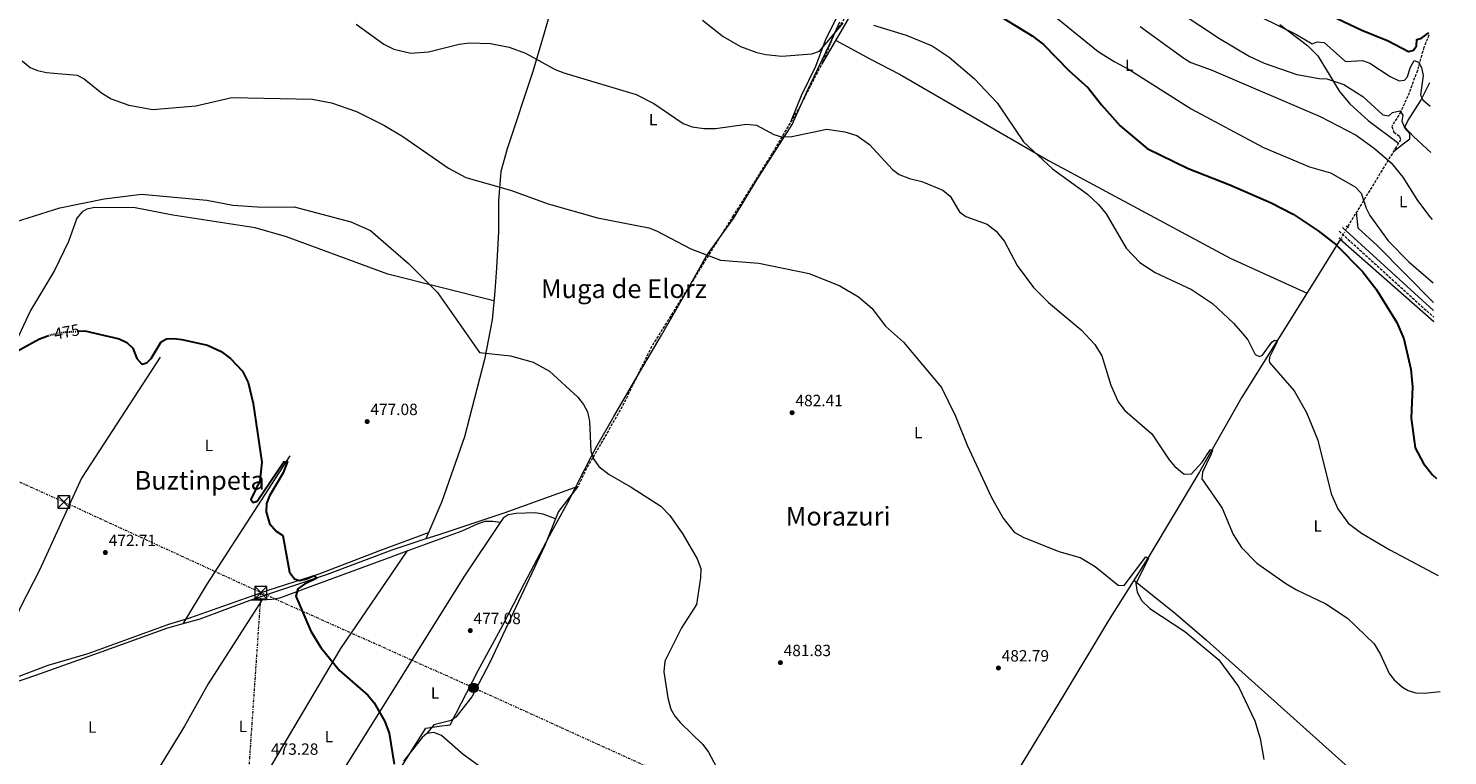
# Model space of a CAD drawing. Units: metres. Extents: x 614234 to 617681, y 4731691 to 4734061.
# Drawn here: x 616792 to 617666, y 4732887 to 4733335 of the extents above; entities that cross this region are included whole.
import ezdxf
from ezdxf.enums import TextEntityAlignment as Align

# ---------------------------------------------------------------- set-up
doc = ezdxf.new("R2010")
doc.units = ezdxf.units.M
doc.header["$MEASUREMENT"] = 0
for name, pattern in [('DGN Style 2', [1.7399219301090239, 1.043953158065414, -0.6959687720436097]), ('DGN Style 3', [2.435890702152634, 1.739921930109024, -0.6959687720436097]), ('DGN Style 5', [1.217945351076317, 0.5219765790327072, -0.6959687720436097]), ('DGN Style 7', [3.4798438602180486, 1.565929737098122, -0.6959687720436097, 0.5219765790327072, -0.6959687720436097])]:
    doc.linetypes.add(name, pattern=pattern)
for name, color, linetype, lineweight in [('Acequia sin especificar', 4, 'Continuous', 0), ('Acequia sin especificar no vista', 4, 'DGN Style 5', 0), ('Camino', 7, 'DGN Style 3', 0), ('Cota de curva de nivel directora', 7, 'Continuous', 0), ('Cota de punto acotado terreno', 7, 'Continuous', 0), ('Curva de nivel directora', 30, 'Continuous', 30), ('Curva de nivel directora no vista', 30, 'DGN Style 5', 30), ('Curva de nivel intermedia', 30, 'Continuous', 0), ('Etiqueta de uso rústico', 92, 'Continuous', 0), ('Límite de Concejo', 7, 'Continuous', 0), ('Línea de cambio de uso (parcela vista)', 92, 'Continuous', 0), ('Línea eléctrica', 6, 'DGN Style 7', 0), ('Margen derecho', 7, 'Continuous', 0), ('Pontón-alcantarilla (pasos de agua)', 1, 'DGN Style 2', 0), ('Poste tendido eléctrico', 7, 'Continuous', 0), ('Punto acotado terreno (símbolo)', 7, 'Continuous', 0), ('Texto de Área (paraje) menor', 7, 'Continuous', 0), ('Torre eléctrica', 7, 'Continuous', 0), ('Transformador', 7, 'Continuous', 0), ('Vaguada', 142, 'DGN Style 3', 13)]:
    doc.layers.add(name, color=color, linetype=linetype, lineweight=lineweight)
doc.styles.add('Style-Arial', font='arial.ttf')

# ---------------------------------------------------------------- blocks, each defined once
blk = doc.blocks.new('5PATER')
at = {"layer": 'Acequia sin especificar no vista', "linetype": 'Continuous', "lineweight": 0}
h = blk.add_hatch(color=51, dxfattribs=at)
edge = h.paths.add_edge_path()
edge.add_ellipse((0, 0), major_axis=(-0.1095731443231308, -0.1110710700762829), ratio=0.9994222409660317, start_angle=0, end_angle=360)
blk = doc.blocks.new('5TME')
at = {"layer": 'Transformador', "color": 7, "linetype": 'Continuous', "lineweight": 0}
for p, q in [((-0.375, 0.375), (0.375, -0.375)), ((0.3723, 0.3776), (-0.3716, -0.3784))]:
    blk.add_line(p, q, dxfattribs=at)
at = {"layer": 'Transformador', "color": 7, "linetype": 'Continuous', "lineweight": 0, "flags": 128}
blk.add_lwpolyline([(-0.375, -0.375), (0.375, -0.375), (0.375, 0.375), (-0.375, 0.375), (-0.3716, -0.3784)], dxfattribs=at)
blk = doc.blocks.new('5PELE')
at = {"layer": 'Transformador', "linetype": 'Continuous', "lineweight": 0}
h = blk.add_hatch(color=9, dxfattribs=at)
edge = h.paths.add_edge_path()
edge.add_arc((-2.000000476837158e-05, 0), 0.2850000000000001, 0, 360)
at = {"layer": 'Transformador', "color": 252, "linetype": 'Continuous', "lineweight": 0}
blk.add_circle((-2.000000476837158e-05, 0), 0.2850000000000001, dxfattribs=at)

msp = doc.modelspace()

# ---------------------------------------------------------------- linework, layer by layer
at = {"layer": 'Acequia sin especificar', "color": 4, "linetype": 'Continuous', "lineweight": 0, "extrusion": (-0.1703657632926278, 0.0939198220161678, 0.9808947821913274), "elevation": 339887.0499738717, "flags": 128}
msp.add_lwpolyline([(-4442798.329901266, -1711322.086393546), (-4442704.400791966, -1711328.92306863), (-4442675.793575745, -1711329.899736499)], dxfattribs=at)
at = {"layer": 'Acequia sin especificar', "color": 4, "linetype": 'Continuous', "lineweight": 0}
for points in [[(617102.9100000003, 4733308.810000001, 488.5899999999965), (617086.9199999999, 4733261.189999999, 485.929999999993), (617083.2100000001, 4733247.119999999, 485.1699999999983), (617081.5999999996, 4733229.01, 484.2200000000012), (617081.6100000005, 4733210.27, 482.8899999999995), (617080.54, 4733187.82, 481.9400000000023), (617079.3899999997, 4733173.449999999, 480.6100000000006), (617077.79, 4733155.779999999, 480.0399999999936), (617073.0899999999, 4733131.470000001, 478.8999999999942), (617060.7400000002, 4733083.810000001, 477.570000000007), (617046.8300000001, 4733043.980000001, 477), (617036.8399999999, 4733020.859999999, 476.2400000000052)], [(617600.29, 4733205.83, 499.4199999999983), (617584.4199999999, 4733179.980000001, 496.3800000000047), (617539.4400000004, 4733108.09, 491.820000000007), (617513.2999999998, 4733062.279999999, 489.1600000000035), (617482.1699999999, 4733010.060000001, 485.3600000000006), (617457.2999999998, 4732970.67, 482.6999999999971), (617429.8799999999, 4732924.930000001, 481.179999999993), (617399.4699999997, 4732874.939999999, 481.75)], [(616873.3600000005, 4733132.76, 473.9600000000065), (616824.8099999996, 4733058.24, 472.25), (616798.9699999997, 4733001.730000001, 471.679999999993), (616787.1399999997, 4732978.430000001, 471.3000000000029), (616777.7400000002, 4732956.640000001, 471.1100000000006), (616762.25, 4732924.980000001, 470.7299999999959)], [(617130.4500000002, 4733053.08, 479.0899999999965), (617085.6299999999, 4733036.970000001, 477.1900000000023), (617044.3499999996, 4733023.300000001, 476.429999999993), (617036.8399999999, 4733020.859999999, 476.2400000000052)], [(617036.8399999999, 4733020.859999999, 476.2400000000052), (617015.9400000004, 4733014.039999999, 475.2899999999936), (616976.0800000001, 4732998.890000001, 474.3399999999965), (616928.4699999997, 4732982.880000001, 473.7700000000041), (616897.8300000001, 4732971.49, 473.3899999999995), (616887.3600000005, 4732968.539999999, 473.0099999999948)], [(616887.3600000005, 4732968.539999999, 473.0099999999948), (616877.2599999999, 4732965.689999999, 473.0099999999948), (616837.4900000002, 4732951.359999999, 472.25), (616796.54, 4732936.800000001, 471.4900000000052), (616762.25, 4732924.980000001, 470.7299999999959)], [(617085.6699999999, 4732869.75, 475.8600000000006), (617059.8700000001, 4732888.16, 475.1000000000058), (617046.5599999996, 4732899.800000001, 475.1000000000058), (617041.7599999999, 4732901.76, 475.1000000000058), (617037.5599999996, 4732901.15, 475.1000000000058), (617034.6699999999, 4732898.600000001, 475.1000000000058), (617023.2599999999, 4732884, 474.7200000000012)]]:
    msp.add_polyline3d(points, dxfattribs=at)
at = {"layer": 'Acequia sin especificar no vista', "color": 4, "linetype": 'DGN Style 5', "lineweight": 0, "extrusion": (-0.04573784846030417, -0.07867347617636374, 0.9958506581634363), "elevation": -400128.116841691, "flags": 128}
msp.add_lwpolyline([(-1844979.768657857, 4384140.527811288), (-1844979.768657857, 4384132.176398235)], dxfattribs=at)
at = {"layer": 'Camino', "color": 7, "linetype": 'DGN Style 3', "lineweight": 0, "extrusion": (-0.01594860143261268, 0.01451987825665582, 0.9997673805679778), "elevation": 59377.18711745508, "flags": 128}
msp.add_lwpolyline([(-3915754.724146027, -2729111.512974141), (-3915754.724146027, -2729032.693018547)], dxfattribs=at)
at = {"layer": 'Curva de nivel directora', "color": 30, "linetype": 'Continuous', "lineweight": 30, "flags": 128}
for points, elevation in [([(617380.7799999998, 4733348.840000001), (617410.2399999994, 4733330.77), (617417.1999999997, 4733325.470000003), (617432.779999999, 4733309.430000001), (617444.7899999986, 4733298.609999999), (617452.9000000001, 4733288.220000001), (617464.57, 4733275.260000001), (617481.1500000006, 4733261.270000001), (617506.2999999986, 4733248.91), (617531.9899999998, 4733238.990000002), (617557.4500000007, 4733227.84), (617570.9199999999, 4733220.880000002), (617586.5100000004, 4733210.66), (617597.2300000002, 4733202.270000001), (617613.6699999999, 4733185.51), (617622.0899999999, 4733174.77), (617634.8199999993, 4733154.190000001), (617639.0899999985, 4733144.060000001), (617643.5599999988, 4733125.480000001), (617644.4500000007, 4733114.470000001), (617643.6100000002, 4733095.270000001), (617646.1399999983, 4733077.020000001), (617651.2099999998, 4733067.380000004), (617656.7799999999, 4733060.29), (617659.2999999991, 4733058.100000001)], 500.0000000000006), ([(617579.4299999992, 4733350.289999999), (617613.2799999989, 4733334.189999999), (617629.5699999988, 4733327.670000002), (617642.0199999987, 4733321.02), (617645.2099999984, 4733321.850000001), (617646.9999999988, 4733324.5), (617647.2499999991, 4733328.550000003), (617649.9800000006, 4733329.310000002), (617654.2099999995, 4733332.439999999), (617654.6299999997, 4733332.190000001)], 525.0000000000002), ([(616782.2799999987, 4733134.930000001), (616798.9299999987, 4733144.180000002), (616804.1999999991, 4733145.940000001)], 475), ([(616823.2099999995, 4733148.779999999), (616826.8899999985, 4733148.980000001), (616848.0800000002, 4733144.109999999), (616852.8999999993, 4733141.880000001), (616856.4199999997, 4733138.310000001), (616858.8899999995, 4733131.91), (616862.03, 4733128.539999999), (616865.0699999998, 4733129.390000001), (616867.7799999989, 4733131.91), (616874.0399999997, 4733142.220000001), (616877.1699999989, 4733144.199999999), (616881.8000000002, 4733144.4), (616886.7499999988, 4733143.720000001), (616902.4299999987, 4733140.24), (616910.9600000003, 4733136.34), (616916.5599999995, 4733131.920000001), (616924.0499999997, 4733124.150000001), (616927.5399999986, 4733117.310000002), (616930.5299999993, 4733104.230000001), (616935.9499999997, 4733068.08), (616934.6399999999, 4733056.630000002), (616929.2399999996, 4733045.230000002), (616930.5099999993, 4733043.250000002), (616933.0599999996, 4733044.199999999), (616949.5300000006, 4733068.42), (616951.6799999987, 4733068.609999999), (616949.0700000002, 4733061.570000002), (616940.6700000004, 4733047.410000001), (616938.7100000001, 4733042.640000002), (616938.5200000001, 4733037.640000002), (616940.6599999992, 4733030.470000001), (616944.6699999992, 4733025.700000001), (616948.8199999998, 4733022.960000001), (616953.0599999999, 4733000.380000001), (616956.0300000005, 4732996.380000002), (616959.0300000003, 4732995.350000001), (616963.0999999982, 4732996.130000002), (616967.7999999988, 4732998.070000002), (616968.3099999984, 4732998.029999999), (616969.8399999995, 4732996.680000001), (616962.1500000005, 4732993.050000002), (616958.0600000002, 4732990.180000001), (616956.9299999991, 4732985.7), (616966.1099999989, 4732964.01), (616972.22, 4732954.11), (616983.8200000006, 4732939.840000001), (617001.2799999996, 4732924.660000003), (617005.0700000004, 4732920.039999999), (617011.7400000002, 4732908.539999999), (617014.2599999993, 4732901.17), (617017.4199999998, 4732882.080000003)], 475)]:
    msp.add_lwpolyline(points, dxfattribs=dict(at, elevation=elevation))
at = {"layer": 'Curva de nivel directora no vista', "color": 30, "linetype": 'DGN Style 5', "lineweight": 30, "elevation": 475, "flags": 128}
msp.add_lwpolyline([(616804.1999999991, 4733145.940000001), (616806.6899999991, 4733146.77), (616815.1299999993, 4733148.340000001), (616823.2099999995, 4733148.779999999)], dxfattribs=at)
at = {"layer": 'Curva de nivel intermedia', "color": 30, "linetype": 'Continuous', "lineweight": 0, "flags": 128}
for points, elevation in [([(617414.0300000003, 4733351.029999999), (617450.9900000013, 4733321.039999997), (617460.7600000012, 4733314.810000001), (617470.0400000017, 4733309.929999999), (617508.240000001, 4733285.67), (617552.7600000014, 4733262.029999999), (617581.0900000001, 4733250.02), (617594.0700000019, 4733246.34), (617609.2199999997, 4733237.769999999), (617612.8600000008, 4733233.859999998), (617615.9000000006, 4733224.529999999), (617618.3000000013, 4733220.019999999), (617629.4900000006, 4733204.529999998), (617642.1799999997, 4733191.520000001), (617657.2500000015, 4733178.539999999)], 505), ([(616994.0199999998, 4733337.899999999), (617011.0100000015, 4733325.62), (617017.240000001, 4733322.52), (617027.6200000012, 4733320.09), (617038.5199999999, 4733320.890000001), (617057.3500000013, 4733325.52), (617063.8500000011, 4733326.33), (617076.8399999999, 4733325.98), (617088.2100000002, 4733323.630000001), (617098.3600000001, 4733320.01), (617116.520000001, 4733309.949999999), (617121.9600000014, 4733307.850000001), (617166.4400000017, 4733294.52), (617177.270000001, 4733289.01), (617195.4000000006, 4733276.67), (617200.8900000001, 4733274.650000001), (617208.2000000014, 4733273.59), (617215.3700000019, 4733273.550000001), (617234.4500000014, 4733276.359999998), (617240.5199999999, 4733275.609999999), (617251.1700000005, 4733269.92), (617255.9699999995, 4733268.48), (617262.2600000015, 4733268.689999999), (617283.9500000017, 4733273.220000001), (617294.950000001, 4733271.67), (617302.24, 4733269.289999999), (617310.100000001, 4733263.859999999), (617324.3100000002, 4733248.359999998), (617328.3300000012, 4733245.24), (617334.7599999995, 4733242.779999999), (617342.3100000002, 4733241.080000001), (617355.2400000006, 4733235.73), (617359.7199999999, 4733231.869999999), (617365.5100000012, 4733222.249999999), (617369.4500000018, 4733219.449999998), (617382.5000000009, 4733214.759999999), (617388.1500000014, 4733210.499999999), (617393.3600000015, 4733204.06), (617401.0900000008, 4733189.210000001), (617411.1600000004, 4733175.810000001), (617420.3, 4733166.509999999), (617440.3800000009, 4733149.7), (617448.8400000011, 4733140.71), (617453.2900000013, 4733133.59), (617458.6700000013, 4733115.570000002), (617463.1900000009, 4733105.41)], 490.0000000000001), ([(617207.2400000002, 4733340.300000001), (617220.05, 4733330.340000001), (617230.7499999999, 4733324.100000001), (617240.7800000014, 4733320.480000001), (617246.2000000017, 4733319.16), (617256.2100000009, 4733318.220000002), (617274.5800000018, 4733319.609999999), (617279.3300000017, 4733321.189999999), (617293.9299999997, 4733338.449999999)], 495), ([(617312.5399999997, 4733337.350000001), (617332.7900000004, 4733331.220000001), (617348.6600000003, 4733324.609999999), (617359.140000001, 4733317.550000001), (617374.6200000017, 4733304.529999998), (617388.7000000012, 4733289.369999999), (617404.9100000008, 4733265.369999998), (617422.8400000014, 4733248.899999999), (617444.4400000023, 4733233.139999999), (617451.0899999996, 4733226.850000001), (617455.9100000008, 4733221.069999999), (617468.2400000001, 4733199.949999999), (617476.6700000013, 4733191.130000001), (617486.0700000002, 4733184.92), (617508.3900000007, 4733174.59), (617521.4500000009, 4733165.970000001), (617534.320000001, 4733153.84), (617539.850000001, 4733147.349999999), (617543.0499999995, 4733143.449999998), (617547.6500000017, 4733134.55), (617550.3499999995, 4733133.15), (617552.0500000005, 4733134.149999999), (617557.8500000008, 4733142.050000001), (617559.5499999997, 4733143.249999999), (617560.2500000015, 4733143.05), (617561.2500000005, 4733142.349999999), (617556.5499999999, 4733132.849999999), (617556.150000002, 4733130.649999999), (617556.4500000017, 4733129.449999999), (617571.6100000006, 4733112.130000001), (617579.150000002, 4733098.659999999), (617586.230000001, 4733081.720000002), (617594.51, 4733048.71), (617598.4599999995, 4733039.329999999), (617604.8099999997, 4733030.67), (617613.1300000013, 4733024.429999999), (617630.5600000012, 4733014.21), (617660.3200000004, 4732998.430000001)], 495), ([(617502.6300000006, 4733344.16), (617525.5999999995, 4733329.029999998), (617543.9200000011, 4733318.159999998), (617553.2100000005, 4733313.909999999), (617573.3800000009, 4733306.980000001), (617587.0300000011, 4733304.439999999), (617591.6700000013, 4733304.289999999), (617602.2200000014, 4733300.669999998), (617613.9400000004, 4733293.369999998), (617626.2600000007, 4733282.069999999), (617629.940000002, 4733281.359999998), (617632.24, 4733283.509999999), (617636.7000000012, 4733284.430000001), (617638.560000001, 4733281.800000002), (617638.010000001, 4733278.210000002), (617639.2899999997, 4733274.890000001), (617645.2500000009, 4733268.42), (617655.8800000013, 4733258.859999999)], 515), ([(617551, 4733342.319999998), (617573.1399999994, 4733331.59), (617582.7300000006, 4733325.74), (617585.870000001, 4733326.970000001), (617590.0500000007, 4733326.63), (617603.2800000008, 4733314.949999999), (617613.7200000014, 4733315.439999999), (617618.1300000015, 4733313.970000001), (617630.7800000003, 4733305.65), (617636.2200000007, 4733303.050000001), (617639.6600000006, 4733303.470000002), (617641.3900000007, 4733305.51), (617643.1699999999, 4733311.09), (617645.6200000019, 4733315.57), (617648.2400000015, 4733314.470000001), (617650.1000000011, 4733311.23), (617651.0399999999, 4733306.289999997), (617649.3900000004, 4733294.27), (617650.7800000008, 4733291.24), (617655.4000000008, 4733287.32)], 520), ([(617476.7899999997, 4733336.429999999), (617503.6900000002, 4733316.86), (617508.0199999998, 4733314.350000001), (617520.4299999994, 4733309.859999999), (617587.6799999992, 4733281.07), (617609.8000000009, 4733269.439999999), (617621.0100000004, 4733261.329999999), (617631.3400000012, 4733252.449999999), (617638.6300000002, 4733243.77), (617647.6200000001, 4733229.399999999), (617655.1799999995, 4733219.240000002), (617656.5800000011, 4733217.699999998)], 510), ([(616788.3300000017, 4733315.4), (616793.2800000003, 4733311.279999998), (616797.8899999993, 4733309.320000002), (616803.3400000008, 4733308.220000001), (616822.140000001, 4733306.42), (616826.6100000013, 4733304.17), (616837.2199999995, 4733295.63), (616843.1800000007, 4733291.970000002), (616853.9800000011, 4733287.99), (616868.8000000003, 4733285.25), (616895.2900000017, 4733287.57), (616917.5400000007, 4733292.720000001), (616966.8900000014, 4733291.679999999), (616978.7600000001, 4733289.449999998), (616994.3000000013, 4733284.140000001), (617011.0899999997, 4733275.699999999), (617022.7700000008, 4733268.679999999), (617050.7999999999, 4733249.21)], 485.0000000000001), ([(617050.7999999999, 4733249.21), (617061.5100000009, 4733243.449999998), (617089.110000001, 4733235.649999999), (617112.2000000004, 4733227.180000001), (617142.7100000007, 4733218.720000001), (617174.2100000011, 4733212.41), (617178.8899999993, 4733210.67), (617200.1700000004, 4733199.58), (617218.3300000012, 4733192.49), (617242.0599999999, 4733190.669999998), (617273.0100000005, 4733184.390000001), (617291.7900000005, 4733176.800000002), (617303.3100000008, 4733170.029999998), (617311.5400000005, 4733163.02), (617319.9000000001, 4733151.84), (617331.0500000014, 4733142.02), (617354.370000001, 4733114.08), (617363.1200000017, 4733096.560000001), (617370.1800000005, 4733078.689999999), (617385.1800000009, 4733046.339999998), (617392.3800000004, 4733033.600000001), (617399.1900000009, 4733024.99), (617404.7300000021, 4733021.92), (617426.790000001, 4733013.159999999), (617439.8600000001, 4733009.480000001), (617449.0600000002, 4733003.83), (617463.24, 4732992.380000001), (617466.9500000004, 4732992.199999998), (617480.3500000003, 4733009.949999999), (617481.8500000001, 4733008.749999999), (617474.1600000011, 4732993.359999998), (617475.0100000005, 4732988.199999999), (617477.8899999994, 4732982.67), (617482.8499999993, 4732977.949999998), (617504.2800000003, 4732963.960000001), (617525.2500000007, 4732946.369999997), (617537.4500000003, 4732929.930000001), (617547.4300000004, 4732908.96), (617550.7200000006, 4732897.970000001), (617553.0099999994, 4732885.140000001)], 485), ([(616780.3699999999, 4733214.939999998), (616811.5500000007, 4733224.739999999), (616838.8300000011, 4733230.249999999), (616861.8500000011, 4733233.26), (616902.0100000007, 4733229.409999998), (616918.0599999992, 4733226.34), (616936.2699999993, 4733225.159999999), (616955.8000000003, 4733225.32), (616990.7899999998, 4733216.199999998), (617002.9, 4733210.91), (617026.3000000002, 4733190.600000001), (617044.0200000008, 4733172.579999999), (617069.9800000001, 4733135.71), (617088.9700000002, 4733133.710000002), (617103.0499999997, 4733129.67), (617113.0300000019, 4733124.13), (617130.5800000003, 4733108.09), (617134.0400000004, 4733103.689999999), (617136.4499999998, 4733099.109999998), (617137.7300000007, 4733093.439999999), (617138.5900000011, 4733074.989999999), (617140.0900000011, 4733070.239999999), (617143.5399999998, 4733065.470000001), (617149.8400000008, 4733060.59), (617163.4400000019, 4733052.850000001), (617181.5400000003, 4733040.989999999), (617187.24, 4733035.41), (617195.1700000003, 4733023.850000001), (617204.0300000006, 4733008.57), (617206.3100000005, 4733002.609999999), (617206.1500000019, 4732996.980000001), (617203.6200000015, 4732980.56), (617194.35, 4732966.23), (617184.1399999997, 4732945.569999999), (617183.4500000012, 4732938.96), (617185.8600000008, 4732923.06), (617187.7699999998, 4732916.119999999), (617190.1600000013, 4732911.73), (617193.7500000009, 4732907.55), (617207.4300000003, 4732894.310000001), (617211.0900000016, 4732889.519999998), (617215.9199999995, 4732880.4)], 480), ([(617463.1900000009, 4733105.41), (617467.2800000012, 4733100.060000001), (617484.0200000005, 4733085.600000001), (617494.6100000008, 4733069.67), (617498.1900000017, 4733065.449999999), (617503.8300000009, 4733060.829999999), (617508.3600000016, 4733060.95), (617515.0500000016, 4733068.100000001), (617520.15, 4733075.949999998), (617521.2499999999, 4733075.449999999), (617520.2500000006, 4733072.650000001), (617515.1100000018, 4733062.080000001), (617514.7300000018, 4733057.850000001), (617527.3200000004, 4733039.930000001), (617533.9900000002, 4733023.649999999), (617539.2200000006, 4733015.609999999), (617548.6100000006, 4733006.039999999), (617566.53, 4732993.51), (617573.0400000011, 4732989.48), (617591.0499999999, 4732980.859999998), (617604.4800000011, 4732972.140000001), (617620.940000001, 4732956.279999998), (617624.8600000015, 4732949.699999998), (617630.2400000016, 4732938.029999998), (617633.2500000001, 4732934.05), (617638.4200000003, 4732929.55), (617641.7500000006, 4732927.639999999), (617646.5100000014, 4732926.099999999), (617651.8500000013, 4732925.960000001), (617661.5300000019, 4732926.96)], 490.0000000000001)]:
    msp.add_lwpolyline(points, dxfattribs=dict(at, elevation=elevation))
at = {"layer": 'Límite de Concejo', "color": 7, "linetype": 'Continuous', "lineweight": 0}
msp.add_polyline3d([(617019.0100000016, 4732876.109999999, 474.93), (617037.0199999996, 4732904.300000001, 475.54), (617045.2100000009, 4732905.480000001, 475.71), (617051.9400000013, 4732906.449999999, 475.98), (617069.1499999985, 4732939.83, 476.83), (617084.2399999984, 4732967.680000001, 477.55), (617097.75, 4732993.560000001, 478.06), (617113.1799999997, 4733022.82, 478.7), (617124.4499999993, 4733043.41, 479.34), (617128.9200000018, 4733052.16, 479.62), (617130.8200000003, 4733055.869999999, 479.56), (617138.8200000003, 4733071.540000001, 479.92), (617142.1499999985, 4733077.980000001, 480.01), (617152.7100000009, 4733096.24, 480.03), (617169.0700000003, 4733124.390000001, 481.28), (617182.0700000003, 4733146.310000001, 482.47), (617197.2100000009, 4733172.890000001, 483.84), (617209.8200000003, 4733195.310000001, 484.98), (617226.4800000006, 4733218.119999999, 485.86), (617240.6900000013, 4733241.99, 487.69), (617262.4400000013, 4733276.16, 490.72), (617271.5700000003, 4733296.180000001, 491.23), (617285.8299999982, 4733326.279999999, 493.66), (617291.879999999, 4733339.33, 495.77)], dxfattribs=at)
at = {"layer": 'Línea de cambio de uso (parcela vista)', "color": 92, "linetype": 'Continuous', "lineweight": 0, "extrusion": (-0.01408537120672871, 0.01238916304841119, 0.9998240399975031), "elevation": 50442.17963394197, "flags": 128}
msp.add_lwpolyline([(617545.7988161538, 4732943.70053651), (617603.4433826555, 4732893.006645822)], dxfattribs=at)
at = {"layer": 'Línea de cambio de uso (parcela vista)', "color": 92, "linetype": 'Continuous', "lineweight": 0, "extrusion": (-0.01268735338833716, -0.0243176564859097, 0.9996237705492166), "elevation": -122447.0314970888, "flags": 128}
msp.add_lwpolyline([(-1642193.637393859, 4480050.051312942), (-1642197.014198947, 4480031.09286397), (-1642196.512881285, 4480026.152729671)], dxfattribs=at)
at = {"layer": 'Línea de cambio de uso (parcela vista)', "color": 92, "linetype": 'Continuous', "lineweight": 0, "extrusion": (-0.01332222992141562, -0.01942825505676908, 0.9997224920423518), "elevation": -99697.85553638374, "flags": 128}
msp.add_lwpolyline([(-2167774.368499626, 4251229.275104102), (-2167774.368499626, 4251229.270859106)], dxfattribs=at)
at = {"layer": 'Línea de cambio de uso (parcela vista)', "color": 92, "linetype": 'Continuous', "lineweight": 0, "extrusion": (-0.1172014682293109, -0.005283399971219936, 0.9930941050724438), "elevation": -96840.4772063987, "flags": 128}
msp.add_lwpolyline([(-4700398.377245901, 823782.2548847662), (-4700398.3772459, 823774.8000917872)], dxfattribs=at)
at = {"layer": 'Línea de cambio de uso (parcela vista)', "color": 92, "linetype": 'Continuous', "lineweight": 0, "extrusion": (-0.006862185015225195, -0.01078343286079081, 0.9999183106597026), "elevation": -54796.84363063108, "flags": 128}
msp.add_lwpolyline([(616924.5990151967, 4732667.492940002), (616924.594814609, 4732667.486339618)], dxfattribs=at)
at = {"layer": 'Línea de cambio de uso (parcela vista)', "color": 92, "linetype": 'Continuous', "lineweight": 0}
for points in [[(617129.1584000001, 4733418.3421, 495.9998000000051), (617122.3600000005, 4733385.17, 494.9700000000012), (617115.29, 4733351.689999999, 491.3300000000018), (617109.8899999997, 4733332.439999999, 490.1199999999953), (617102.9100000003, 4733308.810000001, 490.1100000000006)], [(617321.4900000002, 4733378.26, 503.2200000000012), (617336.9000000004, 4733404.210000001, 507.3999999999942), (617342.4699999997, 4733412.220000001, 509.679999999993), (617349.1100000005, 4733417.41, 511.2700000000041), (617359.2199999997, 4733423.57, 514.0500000000029), (617359.9199999999, 4733422.859999999, 514.2400000000052), (617344.5300000003, 4733403.600000001, 507.3300000000018), (617322.9800000006, 4733366.65, 499.6000000000058), (617315.9500000002, 4733357.4, 498.3600000000006), (617296.6900000004, 4733340.800000001, 496.3800000000047), (617280.5800000001, 4733313.119999999, 492.3899999999995)], [(617321.4900000002, 4733378.26, 503.2200000000012), (617314.0499999998, 4733366, 501.8099999999977), (617298.9100000003, 4733353.930000001, 499.2200000000012), (617292.4600000001, 4733346.350000001, 498.1499999999942), (617289.5099999999, 4733341.550000001, 497.6100000000006), (617282.7999999998, 4733327.800000001, 496.1900000000023), (617276.8300000001, 4733311.789999999, 493.5299999999989), (617268.1100000005, 4733293.859999999, 491.9600000000065), (617261.5300000003, 4733277.51, 490.8699999999953)], [(617562.8200000003, 4733337.779999999, 519.5599999999977), (617579.79, 4733324.77, 518.570000000007), (617586.1699999999, 4733318.460000001, 517.6600000000036), (617599.54, 4733296.480000001, 513.6699999999983), (617605.8799999999, 4733288.859999999, 512.2400000000052), (617617.2599999999, 4733278.640000001, 511.9600000000065), (617635.9100000003, 4733264.58, 511.9600000000065)], [(617289.2599999999, 4733328.029999999, 494.4799999999959), (617310.79, 4733316.27, 493.1000000000058), (617328.5599999996, 4733307.060000001, 492.9400000000023), (617420.3399999999, 4733254, 495.3099999999977), (617532.1399999997, 4733193.74, 497.3099999999977), (617579.5499999998, 4733172.199999999, 496.9499999999971)], [(617632.6299999999, 4733259.210000001, 511.0099999999948), (617637.8399999999, 4733263.609999999, 513.6699999999983), (617642.9000000004, 4733267.350000001, 515), (617642.8200000003, 4733270.430000001, 515.9499999999971), (617639.5899999999, 4733274.130000001, 516.7100000000064), (617641.5800000001, 4733278.390000001, 518.0399999999936), (617649.6500000004, 4733290.880000001, 520), (617655.1500000004, 4733301.869999999, 523.0099999999948)], [(617078.8600000005, 4733167.58, 481.179999999993), (617013.5300000003, 4733184.01, 478.7799999999989), (616951.1500000004, 4733206.9, 478.070000000007), (616931.9199999999, 4733212.42, 478.1300000000047), (616881.0899999999, 4733220.24, 478.3300000000018), (616857.9600000001, 4733224.810000001, 478.3300000000018), (616833.1100000005, 4733224.960000001, 479.0899999999965), (616828.25, 4733223.99, 479.1499999999942), (616825.2199999997, 4733222.32, 479.0899999999965), (616821.9500000002, 4733218.430000001, 478.7700000000041), (616816.9299999997, 4733204.140000001, 477.570000000007), (616808.1900000004, 4733186.220000001, 475.9600000000065), (616793.54, 4733161.49, 474.7299999999959), (616780.4800000006, 4733133.949999999, 473.9900000000052), (616767.6399999997, 4733103.75, 473.9600000000065), (616754.4299999997, 4733071.59, 472.6300000000047), (616733.4199999999, 4733012.970000001, 472.820000000007), (616718.4900000002, 4732975.689999999, 471.3300000000018), (616709.0999999996, 4732958.01, 470.7799999999989), (616686.2999999998, 4732922.970000001, 470.9199999999983)], [(617657.4500000002, 4733166.57, 504.3600000000006), (617622.6699999999, 4733201.600000001, 504.5500000000029), (617611.0099999999, 4733212.25, 504.5500000000029), (617610, 4733222.08, 504.5500000000029)], [(617082.7088000001, 4733030.9702, 477.9501000000019), (617078.1600000003, 4733031.689999999, 478.1399999999995), (617073.29, 4733031.539999999, 478.1600000000035), (617068.5099999999, 4733030, 477.9199999999983), (617059.0999999996, 4733025.699999999, 477.3899999999995), (617025.2976000002, 4733013.3365, 477.2353000000003)], [(617116.8502000002, 4733033.229900001, 479.0044999999955), (617110.2699999996, 4733016.74, 478.5200000000041), (617076.25, 4732944.880000001, 477.1900000000023), (617065.29, 4732923.74, 476.4100000000035), (617055.4699999997, 4732911.08, 476.0500000000029), (617052.5, 4732909.15, 476.0500000000029), (617041.7699999996, 4732906.32, 475.8800000000047), (617037.5599999996, 4732901.15, 475.2899999999936)], [(617116.8502000002, 4733033.229900001, 478.8999999999942), (617109.1200000001, 4733036.189999999, 479.0899999999965), (617104.2300000006, 4733037.01, 479.0099999999948), (617092.5599999996, 4733036.630000001, 478.570000000007), (617087.54, 4733035.77, 478.429999999993), (617084.5599999996, 4733033.75, 478.3300000000018), (617082.7088000001, 4733030.9702, 478.228099999993)], [(616686.2999999998, 4732922.970000001, 470.9199999999983), (616691.3600000005, 4732912.710000001, 471.3000000000029), (616694.9299999997, 4732906.880000001, 471.1100000000006), (616698.1200000001, 4732905.84, 471.1100000000006), (616712.4800000006, 4732910.060000001, 471.1100000000006), (616744.7000000002, 4732921.689999999, 471.8699999999953), (616764.4500000002, 4732929.09, 470.3500000000058), (616776.2699999996, 4732932.5, 471.679999999993), (616804.3399999999, 4732943.050000001, 472.4100000000035), (616829.04, 4732950.289999999, 473.1999999999971), (616878.6200000001, 4732968.350000001, 474.1499999999942), (616891.5599999996, 4732972.300000001, 473.9600000000065), (616940.5099999999, 4732989.51, 475.1000000000058), (616971.3399999999, 4732999.42, 475.2899999999936), (617008.6299999999, 4733013.800000001, 476.9900000000052), (617038.5499999998, 4733024.810000001, 476.8099999999977)], [(617082.7088000001, 4733030.9702, 478.228099999993), (617060.3899999997, 4732997.470000001, 477), (616986.25, 4732878.92, 473.3899999999995), (616930.4500000002, 4732788.730000001, 469.7799999999989)], [(617025.2976000002, 4733013.3365, 476.6199000000051), (616984.3399999999, 4732953.350000001, 475.0500000000029), (616929.0599999996, 4732860.25, 472.7599999999948), (616907.6900000004, 4732827.02, 471.4900000000052), (616894.0503000002, 4732805.0505, 469.5899999999965)], [(617025.2976000002, 4733013.3365, 477.2353000000003), (617015.4100000003, 4733009.720000001, 477.1900000000023), (616965.7999999998, 4732991.460000001, 475.4799999999959), (616946.8700000001, 4732984.439999999, 475.7700000000041), (616942, 4732983.49, 475.5599999999977), (616935.8657999998, 4732983.213400001, 474.834600000002)], [(617473, 4732995.539999999, 484.6000000000058), (617498.7300000006, 4732974.730000001, 485.4600000000065), (617517.7199999997, 4732958.460000001, 485.4499999999971), (617609.0899999999, 4732876.65, 487.7400000000052), (617629.8200000003, 4732857.5, 486.8099999999977), (617663.2699999996, 4732824.84, 483.8399999999965)], [(616935.8657999998, 4732983.213400001, 474.5298999999941), (616902.9000000004, 4732931.75, 474.0800000000018), (616888.29, 4732905.550000001, 473.2799999999989), (616870.5499999998, 4732876.49, 472.7899999999936), (616859.2100000001, 4732860.029999999, 472.4700000000012), (616838.0099999999, 4732831.859999999, 471.679999999993)]]:
    msp.add_polyline3d(points, dxfattribs=at)
at = {"layer": 'Línea eléctrica', "color": 6, "linetype": 'DGN Style 7', "lineweight": 0}
for points in [[(616935.3099999987, 4732987.800000001, 474.9799999999959), (616813.9899999975, 4733043.630000001, 473.179999999993), (616627.2399999981, 4733127.230000001, 475.7700000000041), (616506.7399999973, 4733181.350000001, 476.3999999999942), (616380.6499999985, 4733238.38, 479.7100000000065), (616275.236650678, 4733286.67238757, 472.9040999999997), (616259.2199999979, 4733294.009999999, 471.8699999999953), (616176.2600000014, 4733331.810000001, 471.3500000000058)], [(616935.3099999987, 4732987.800000001, 474.9799999999959), (616926.2499999994, 4732855.690000001, 472.5800000000018), (616914.2600000022, 4732690.32, 469.6900000000023), (616902.6700000028, 4732532.489999999, 468.6699999999983), (616900.9363587769, 4732510.015591145, 468.8996999999945), (616897.1600000008, 4732461.06, 469.3999999999942)], [(617666.1299999979, 4732657.290000001, 478.3500000000058), (617598.7800000019, 4732687.810000001, 477.8399999999965), (617432.329999998, 4732763.029999998, 483.3999999999942), (617353.1700000013, 4732798.74, 482.25), (617216.89, 4732860.71, 479.929999999993), (617066.2899999982, 4732929.180000001, 476.5399999999936), (616935.3099999987, 4732987.800000001, 474.9799999999959)]]:
    msp.add_polyline3d(points, dxfattribs=at)
at = {"layer": 'Margen derecho', "color": 7, "linetype": 'Continuous', "lineweight": 0, "extrusion": (-0.01596348525187644, 0.01453370728154397, 0.9997669420876385), "elevation": 59433.45048104427, "flags": 128}
msp.add_lwpolyline([(-3915731.717322293, -2729147.662265931), (-3915731.717322293, -2729071.695746333)], dxfattribs=at)
at = {"layer": 'Pontón-alcantarilla (pasos de agua)', "color": 1, "linetype": 'DGN Style 2', "lineweight": 0, "flags": 128}
for points, elevation in [([(617599.0800000001, 4733206.359999999), (617601.2000000002, 4733205.430000001)], 500.75), ([(617603.5599999996, 4733213.65), (617605.1600000003, 4733212.539999999)], 501.8899999999995)]:
    msp.add_lwpolyline(points, dxfattribs=dict(at, elevation=elevation))
at = {"layer": 'Vaguada', "color": 142, "linetype": 'DGN Style 3', "lineweight": 13}
for points in [[(617295.9699999997, 4733343.230000001, 495.8099999999977), (617288.5899999999, 4733332.279999999, 494.1000000000058), (617281.4000000004, 4733314.699999999, 492.3899999999995), (617267.4000000004, 4733287.480000001, 490.4900000000052), (617250.0800000001, 4733258.050000001, 488.9700000000012), (617226.3799999999, 4733220.180000001, 485.929999999993), (617175.9900000002, 4733139.42, 482.1300000000047), (617157.8399999999, 4733102.300000001, 480.0399999999936), (617135.8799999999, 4733064.289999999, 479.4700000000012), (617130.4500000002, 4733053.08, 479.6600000000035)], [(617654.6500000004, 4733331.060000001, 524.4199999999983), (617651.4600000001, 4733323.58, 521.4600000000064), (617647.4900000002, 4733309.33, 519.5599999999977), (617642.4600000001, 4733295.630000001, 517.279999999999), (617637.2800000003, 4733284, 514.0500000000029), (617631.8200000003, 4733274.970000001, 511.7700000000041), (617633.0499999998, 4733271.430000001, 511.3899999999995), (617636.5999999996, 4733268.810000001, 511.3899999999995), (617637.1699999999, 4733266.65, 511.1999999999971), (617604.4699999997, 4733213.02, 500.179999999993)]]:
    msp.add_polyline3d(points, dxfattribs=at)

# ---------------------------------------------------------------- block references
at = {"layer": 'Poste tendido eléctrico', "color": 7, "linetype": 'Continuous', "lineweight": 0, "xscale": 10, "yscale": 10, "zscale": 10}
msp.add_blockref('5PELE', (617066.2899999982, 4732929.180000001, 476.5399999999936), dxfattribs=at)
at = {"layer": 'Punto acotado terreno (símbolo)', "color": 7, "linetype": 'Continuous', "lineweight": 0, "xscale": 10, "yscale": 10, "zscale": 10}
for p in [(617000.7899999978, 4733093.160000001, 477.0800000000023), (617262.4600000004, 4733098.630000001, 482.4100000000035), (616839.5700000009, 4733012.510000001, 472.7100000000069), (617064.3000000005, 4732964.430000001, 477.0800000000023), (617255.2899999977, 4732944.7, 481.8300000000023), (617389.5399999995, 4732941.41, 482.7899999999936)]:
    msp.add_blockref('5PATER', p, dxfattribs=at)
at = {"layer": 'Torre eléctrica', "color": 7, "linetype": 'Continuous', "lineweight": 0, "xscale": 10, "yscale": 10, "zscale": 10}
for p in [(616813.9899999975, 4733043.630000001, 473.179999999993), (616935.3099999987, 4732987.800000001, 474.9799999999959)]:
    msp.add_blockref('5TME', p, dxfattribs=at)

# ---------------------------------------------------------------- texts
at = {"layer": 'Cota de curva de nivel directora', "color": 7, "linetype": 'Continuous', "lineweight": 0, "style": 'Style-Arial'}
msp.add_text('475', height=7.000000000000002, rotation=10.52895, dxfattribs=at).set_placement((616815.8379128361, 4733148.470379203, 475), align=Align.MIDDLE_CENTER)
at = {"layer": 'Cota de punto acotado terreno', "color": 7, "linetype": 'Continuous', "lineweight": 0, "style": 'Style-Arial'}
for s, p in [('477.08', (617002.780000002, 4733097.160000001, 477.0800000000018)), ('482.41', (617264.5399999997, 4733102.630000001, 482.4100000000035)), ('472.71', (616841.6499999978, 4733016.509999999, 472.7100000000065)), ('477.08', (617066.2899999982, 4732968.430000001, 477.0800000000018)), ('481.83', (617257.280000002, 4732948.699999998, 481.8300000000018)), ('482.79', (617391.5300000014, 4732945.41, 482.7899999999936)), ('473.28', (616941.5799999983, 4732887.949999998, 473.2799999999989))]:
    msp.add_text(s, height=7.000000000000002, dxfattribs=at).set_placement(p)
at = {"layer": 'Etiqueta de uso rústico', "color": 92, "linetype": 'Continuous', "lineweight": 0, "style": 'Style-Arial'}
for p in [(617470.05142038, 4733312.590010001, 505.3399999999965), (617176.861420379, 4733279.13001, 489.1300000000047), (617638.8114203805, 4733228.630010001, 508.5099999999948), (617340.0914203776, 4733086.36001, 483.820000000007), (616903.391420379, 4733078.49001, 474.2599999999948), (617586.1514203819, 4733028.840009999, 493.5399999999936), (617042.6114203773, 4732926.060010002, 475.6300000000047), (616831.5614203815, 4732905.020009999, 471.7700000000041), (616924.2914203779, 4732905.42001, 473.429999999993), (616977.2514203785, 4732899.15001, 473.8999999999942)]:
    msp.add_text('L', height=7.000000000000002, dxfattribs=at).set_placement(p, align=Align.MIDDLE_CENTER)
at = {"layer": 'Texto de Área (paraje) menor', "color": 7, "linetype": 'Continuous', "lineweight": 0, "style": 'Style-Arial'}
for s, p in [('Muga de Elorz', (617158.8876037331, 4733174.960010002, 482.2400000000052)), ('Buztinpeta', (616897.6677548903, 4733056.970010001, 473.570000000007)), ('Morazuri', (617290.7970087901, 4733034.880010001, 481.8600000000006))]:
    msp.add_text(s, height=11.5, dxfattribs=at).set_placement(p, align=Align.MIDDLE_CENTER)

doc.saveas('drawing.dxf')
